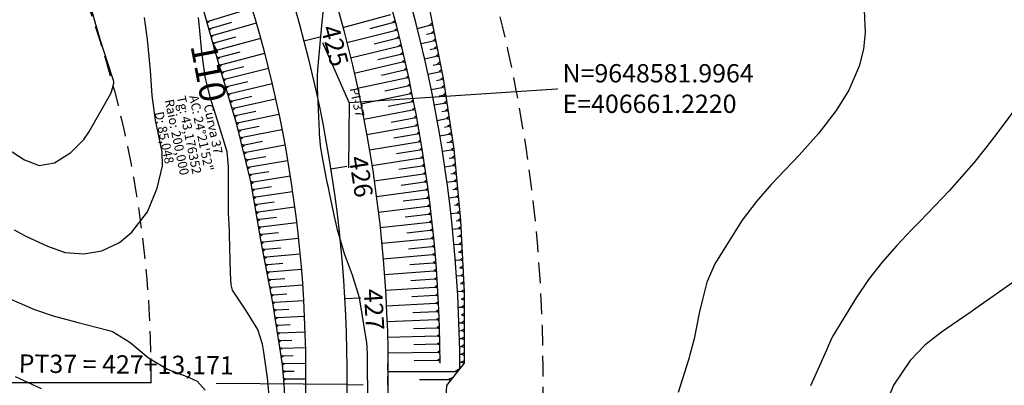
# Model space of a CAD drawing. Units: inches. Extents: x 406000 to 434992, y 9647416 to 9650000.
# Drawn here: x 406611 to 406762, y 9648539 to 9648595 of the extents above; entities that cross this region are included whole.
import ezdxf
from ezdxf.enums import TextEntityAlignment as Align

# ---------------------------------------------------------------- set-up
doc = ezdxf.new("R2010")
doc.units = ezdxf.units.IN
doc.header["$MEASUREMENT"] = 0
doc.linetypes.add('CONTINUO', pattern=[0])
doc.linetypes.add('HIDDEN', pattern=[9.525, 6.35, -3.175])
for name, color, linetype in [('0_ESTACAS', 7, 'Continuous'), ('0_TEXTO PLANTA', 2, 'Continuous'), ('0_TEXTO_ELEMENT_NOVO', 2, 'Continuous'), ('0_TRACO PIH', 7, 'Continuous'), ('Coordenadas_Faixa', 2, 'Continuous'), ('CORTE', 1, 'Continuous'), ('Cotas', 7, 'Continuous'), ('Curvas Mestras', 32, 'Continuous'), ('EIXO_PISTA', 14, 'Continuous'), ('FAIXA DE DOMINIO LADO DIREITO', 240, 'Continuous'), ('FAIXA DE DOMINIO LADO ESQUERDO', 240, 'CONTINUO'), ('FOTOS', 253, 'Continuous'), ('LATERAL _PISTA', 7, 'Continuous'), ('TALUDES', 44, 'Continuous')]:
    doc.layers.add(name, color=color, linetype=linetype)
doc.styles.add('SIMPLEX', font='simplex', dxfattribs={"height": 0.2})
doc.styles.get("Standard").update_dxf_attribs({"font": 'txt.shx', "height": 2.8})
doc.styles.add('Style-STANDARD', font='STANDARD.shx')
doc.dimstyles.get("Standard").update_dxf_attribs({"dimtxt": 0.18, "dimasz": 0.18, "dimexe": 0.18, "dimexo": 0.0625, "dimgap": 0.09, "dimtad": 0, "dimtih": 1, "dimtoh": 1, "dimdec": 4, "dimzin": 0, "dimdsep": 46, "dimtxsty": 'Standard', "dimcen": 0.09, "dimadec": 0, "dimazin": 0, "dimtfac": 1, "dimtdec": 4, "dimtofl": 0, "dimtmove": 0, "dimatfit": 3, "dimfxl": 0, "dimtolj": 1, "dimtzin": 0, "dimarcsym": 0})
picture_1 = doc.add_image_def('image1.tif', size_in_pixel=(3334, 3334))

msp = doc.modelspace()

# ---------------------------------------------------------------- linework, layer by layer
at = {"layer": '0_ESTACAS', "linetype": 'CONTINUO', "flags": 128}
for points in [[(406654.28, 9648591.43), (406656.7, 9648592.06)], [(406658.39, 9648571.86), (406660.86, 9648572.25)], [(406660.52, 9648551.99), (406663.02, 9648552.13)], [(406660.84, 9648538.82), (406640.84, 9648539)], [(406660.84, 9648538.82), (406663.34, 9648538.8)]]:
    msp.add_lwpolyline(points, dxfattribs=at)
at = {"layer": '0_TRACO PIH', "color": 1, "linetype": 'CONTINUO', "flags": 128}
for points in [[(406661.22, 9648582), (406657.18, 9648591.14)], [(406661.22, 9648582), (406661.13, 9648572)]]:
    msp.add_lwpolyline(points, dxfattribs=at)
at = {"layer": 'CORTE', "color": 44, "linetype": 'CONTINUO', "flags": 128}
for points in [[(406611.51, 9648700.6), (406611.31, 9648694.13), (406611.74, 9648683.56), (406612.82, 9648672.94), (406614.58, 9648662.33), (406617.41, 9648651.9), (406619.18, 9648647.78), (406619.32, 9648647.47), (406621.36, 9648642.33), (406625.23, 9648633.1), (406629.32, 9648623.98), (406632.29, 9648616.41), (406632.91, 9648614.76), (406635.79, 9648605.84), (406638.64, 9648596.96), (406641.2, 9648587.99), (406643.89, 9648579.03), (406646.13, 9648569.92), (406647.69, 9648560.66), (406649.46, 9648551.35), (406650.94, 9648541.92), (406651.19, 9648538.91), (406651.62, 9648532.07), (406651.95, 9648522.07), (406651.04, 9648512.08), (406649.59, 9648502.09), (406647.73, 9648492.11), (406645.96, 9648482.12), (406645.4, 9648472.13), (406644.99, 9648462.13)], [(406655.22, 9648638.37), (406657.26, 9648636.34), (406661.07, 9648629.14), (406662.07, 9648627.33), (406666.8, 9648617.41), (406670.61, 9648607.09), (406673.45, 9648596.47), (406675.61, 9648585.69), (406677.22, 9648574.84), (406678.28, 9648563.95), (406678.82, 9648553.03), (406678.81, 9648542.12), (406678.16, 9648541.3)], [(406678.16, 9648541.3), (406676.09, 9648538.69), (406675.73, 9648531.86), (406675.11, 9648521.87), (406675.16, 9648511.86), (406674.99, 9648501.87), (406675.14, 9648491.86), (406675.2, 9648481.86), (406675.22, 9648471.86), (406675.23, 9648461.86), (406675.32, 9648451.86), (406677.31, 9648443.84)]]:
    msp.add_lwpolyline(points, dxfattribs=at)
at = {"layer": 'Curvas Mestras', "flags": 128}
for points, elevation in [([(406608.74, 9648575.02), (406611.5, 9648573.22), (406613.77, 9648572.34), (406616.08, 9648572.75), (406618.63, 9648574.36), (406620.57, 9648576.32), (406621.36, 9648577.48), (406624.72, 9648583.37), (406624.84, 9648583.62), (406625.18, 9648584.96), (406625.17, 9648585.2), (406625.04, 9648585.66), (406624.95, 9648585.98), (406624.9, 9648586.14), (406623.11, 9648591.64), (406621.8, 9648596.1)], 100), ([(406664.05, 9648535.5), (406664, 9648543.5), (406663.97, 9648544.5), (406663.9, 9648545.25), (406663.86, 9648545.5), (406662.89, 9648551.49), (406662.78, 9648552.09), (406661.7, 9648555.57), (406660.5, 9648558.84), (406659.45, 9648562.51), (406658.88, 9648565), (406658.19, 9648568.18), (406658.03, 9648568.98), (406657.87, 9648569.78), (406657.02, 9648574.17), (406656.83, 9648575.42), (406656.7, 9648576.69), (406656.68, 9648577.12), (406656.66, 9648577.54), (406656.37, 9648584.31), (406656.39, 9648586.38), (406656.41, 9648586.72), (406656.44, 9648587.06), (406657.02, 9648593.77), (406657.29, 9648596.22)], 115), ([(406740.06, 9648596.11), (406740.22, 9648592.73), (406739.96, 9648590.16), (406739.29, 9648587.56), (406737.69, 9648583.88), (406735.76, 9648580.77), (406733.06, 9648577.25), (406730.09, 9648573.93), (406729.07, 9648572.85), (406725.82, 9648569.43), (406723.5, 9648566.79), (406721.39, 9648563.99), (406720.75, 9648563.02), (406717.53, 9648557.87), (406717.26, 9648557.41), (406715.99, 9648554.48), (406715.29, 9648551.85), (406714.8, 9648549.74), (406714.02, 9648545.82), (406713.39, 9648543.4), (406713.27, 9648543), (406713.15, 9648542.6), (406711.59, 9648537.64)], 115), ([(406609.92, 9648562.49), (406611.59, 9648561.6), (406615.02, 9648559.99), (406617.75, 9648559.04), (406620.58, 9648558.85), (406623.34, 9648559.28), (406626.06, 9648560.56), (406627.92, 9648562.16), (406630.32, 9648565.27), (406631.81, 9648568.91), (406632.66, 9648572.3), (406632.61, 9648574.46), (406631.59, 9648579.31), (406631.05, 9648583.09), (406630.79, 9648586.91), (406630.35, 9648591.65), (406629.86, 9648595)], 105), ([(406649.08, 9648535.97), (406648.73, 9648539.84), (406648.16, 9648543.81), (406647.95, 9648544.99), (406647.23, 9648547.28), (406645.41, 9648550.2), (406643.35, 9648553.28), (406643.15, 9648554.12), (406643.05, 9648555.88), (406642.89, 9648561.79), (406642.87, 9648562.32), (406642.83, 9648563.4), (406642.75, 9648565), (406642.73, 9648566.07), (406642.74, 9648571.6), (406642.73, 9648572.17), (406642.52, 9648574.43), (406641.32, 9648578.41), (406639.93, 9648582.8), (406639.16, 9648585.94), (406638.67, 9648589.7), (406638.3, 9648593.54), (406638.16, 9648595)], 110), ([(406764.41, 9648582.68), (406760.35, 9648577.28), (406758.61, 9648575.02), (406756.82, 9648572.79), (406754.97, 9648570.62), (406753.05, 9648568.5), (406750.95, 9648566.25), (406748.59, 9648563.79), (406747.37, 9648562.55), (406745.04, 9648560.1), (406742.8, 9648557.57), (406740.7, 9648554.92), (406738.83, 9648552.11), (406735.23, 9648546.17), (406735.12, 9648545.99), (406734.53, 9648544.7), (406734.28, 9648544.11), (406731.86, 9648538.66)], 110), ([(406762.81, 9648554.46), (406757.87, 9648550.99), (406756.43, 9648549.98), (406753.55, 9648547.98), (406751.9, 9648546.85), (406749.36, 9648544.84), (406747.11, 9648542.52), (406744.55, 9648538.74), (406743.02, 9648534.99)], 105), ([(406609.16, 9648551.98), (406613.02, 9648550.32), (406615.9, 9648549.35), (406619.5, 9648548.36), (406624.28, 9648547.14), (406624.99, 9648546.93), (406627.64, 9648545.34), (406630.52, 9648542.93), (406633.41, 9648541.19), (406636.61, 9648539.98), (406637.97, 9648539.33), (406639.19, 9648537.95)], 110), ([(406610.09, 9648540.06), (406614.05, 9648538.23)], 115)]:
    msp.add_lwpolyline(points, dxfattribs=dict(at, elevation=elevation))
at = {"layer": 'EIXO_PISTA', "linetype": 'CONTINUO', "flags": 128}
msp.add_lwpolyline([(406610.41, 9649585.12, 0.032618), (406612.28, 9649526.5), (406628.59, 9649358.99, -0.051191), (406628.11, 9649267.08), (406624.55, 9649234.11, 0.046), (406623.26, 9649151.5), (406632.91, 9649025.28, 0.008618), (406634.52, 9649008.13), (406641.91, 9648941.73, -0.044445), (406643.86, 9648853.03), (406643.03, 9648840.58, -0.061219), (406631.56, 9648780.68), (406624.55, 9648758.89, 0.183985), (406630.15, 9648652.26), (406643.76, 9648621.48, -0.106712), (406660.84, 9648538.82), (406658.93, 9648323.24, -0.106606), (406635.8, 9648220.41), (406592.8, 9648127.56, -0.270054), (406510.26, 9648069.92), (406484.34, 9648067.79, 0.194349), (406417.42, 9648034.13, 0.194349)], format="xyb", dxfattribs=at)
at = {"layer": 'FAIXA DE DOMINIO LADO DIREITO', "linetype": 'HIDDEN', "ltscale": 0.5, "flags": 128}
msp.add_lwpolyline([(406640.37, 9649583.25, 0.0321), (406642.14, 9649529.4), (406658.45, 9649361.89, -0.051191), (406657.93, 9649263.87), (406654.37, 9649230.89, 0.046), (406653.17, 9649153.78), (406662.83, 9649027.57, 0.008618), (406664.34, 9649011.44), (406671.73, 9648945.04, -0.044445), (406673.79, 9648851.03), (406672.96, 9648838.58, -0.061219), (406660.12, 9648771.48), (406653.11, 9648749.7, 0.183985), (406657.59, 9648664.39), (406671.2, 9648633.62, -0.106712), (406690.84, 9648538.56), (406688.93, 9648322.98, -0.106606), (406663.02, 9648207.8), (406620.02, 9648114.95, -0.270054), (406512.71, 9648040.02), (406486.8, 9648037.89, 0.090873), (406462.44, 9648031.32, 0.090873)], format="xyb", dxfattribs=at)
at = {"layer": 'FAIXA DE DOMINIO LADO ESQUERDO', "linetype": 'HIDDEN', "ltscale": 0.5, "flags": 128}
msp.add_lwpolyline([(406580.46, 9649586.99, 0.033071), (406582.42, 9649523.59), (406598.73, 9649356.08, -0.051191), (406598.28, 9649270.3), (406594.72, 9649237.33, 0.046), (406593.35, 9649149.21), (406603, 9649023, 0.008618), (406604.71, 9649004.81), (406612.1, 9648938.41, -0.044445), (406613.93, 9648855.04), (406613.1, 9648842.58, -0.061219), (406603, 9648789.87), (406595.99, 9648768.08, 0.183985), (406602.71, 9648640.13), (406616.32, 9648609.35, -0.106712), (406630.84, 9648539.09), (406628.93, 9648323.51, -0.106606), (406608.57, 9648233.01), (406565.58, 9648140.17, -0.270054), (406507.8, 9648099.82), (406481.88, 9648097.68, 0.23843), (406381.88, 9648036.35, 0.23843)], format="xyb", dxfattribs=at)
at = {"layer": 'LATERAL _PISTA', "color": 2, "linetype": 'CONTINUO', "flags": 128}
for points in [[(406604.11, 9649585.51, 0.032718), (406606, 9649525.89), (406622.31, 9649358.37, -0.051191), (406621.83, 9649267.76), (406618.27, 9649234.79, 0.046), (406616.97, 9649151.02), (406626.62, 9649024.8, 0.008618), (406628.25, 9649007.43), (406635.64, 9648941.03, -0.044445), (406637.57, 9648853.45), (406636.73, 9648841, -0.061219), (406625.55, 9648782.61), (406618.54, 9648760.82, 0.183985), (406624.38, 9648649.71), (406637.99, 9648618.93, -0.106712), (406654.53, 9648538.88), (406652.62, 9648323.3, -0.106606), (406630.07, 9648223.06), (406587.07, 9648130.21, -0.270054), (406509.74, 9648076.21), (406483.83, 9648074.07, 0.20609), (406409.59, 9648034.62, 0.20609)], [(406616.71, 9649584.72, 0.032515), (406618.56, 9649527.11), (406634.87, 9649359.6, -0.051191), (406634.38, 9649266.41), (406630.82, 9649233.43, 0.046), (406629.55, 9649151.98), (406639.21, 9649025.77, 0.008618), (406640.8, 9649008.82), (406648.18, 9648942.43, -0.044445), (406650.16, 9648852.61), (406649.32, 9648840.16, -0.061219), (406637.57, 9648778.74), (406630.55, 9648756.96, 0.183985), (406635.92, 9648654.81), (406649.53, 9648624.04, -0.106712), (406667.15, 9648538.77), (406665.24, 9648323.19, -0.106606), (406641.52, 9648217.75), (406598.53, 9648124.91, -0.270054), (406510.77, 9648063.63), (406484.86, 9648061.5, 0.180572), (406425.55, 9648033.62, 0.180572)]]:
    msp.add_lwpolyline(points, format="xyb", dxfattribs=at)
at = {"layer": 'TALUDES'}
for p, q in [((406646.31, 9648596.43), (406639.77, 9648594.46)), ((406639.33, 9648594.54), (406639.77, 9648594.46)), ((406639.44, 9648594.15), (406639.77, 9648594.46)), ((406643.18, 9648594.26), (406640.08, 9648593.35)), ((406646.99, 9648594.13), (406640.4, 9648592.23)), ((406660.26, 9648593.5), (406667.6, 9648595.45)), ((406664.44, 9648593.34), (406667.92, 9648594.24)), ((406668.26, 9648594.54), (406667.92, 9648594.24)), ((406668.36, 9648594.15), (406667.92, 9648594.24)), ((406673.92, 9648594.12), (406673.57, 9648593.82)), ((406639.65, 9648593.43), (406640.08, 9648593.35)), ((406639.76, 9648593.04), (406640.08, 9648593.35)), ((406660.86, 9648591.18), (406668.23, 9648593.04)), ((406668.57, 9648593.33), (406668.23, 9648593.04)), ((406668.67, 9648592.94), (406668.23, 9648593.04)), ((406671.66, 9648593.34), (406673.57, 9648593.82)), ((406673.07, 9648592.45), (406673.81, 9648592.63)), ((406674, 9648593.73), (406673.57, 9648593.82)), ((406674.16, 9648592.93), (406673.81, 9648592.63)), ((406674.23, 9648592.54), (406673.81, 9648592.63)), ((406639.96, 9648592.32), (406640.4, 9648592.23)), ((406640.07, 9648591.93), (406640.4, 9648592.23)), ((406640.28, 9648591.21), (406640.72, 9648591.12)), ((406640.39, 9648590.82), (406640.72, 9648591.12)), ((406643.83, 9648591.99), (406640.72, 9648591.12)), ((406647.64, 9648591.82), (406641.04, 9648590.01)), ((406665.03, 9648590.97), (406668.53, 9648591.83)), ((406668.87, 9648592.12), (406668.53, 9648591.83)), ((406668.97, 9648591.73), (406668.53, 9648591.83)), ((406672.23, 9648591.01), (406674.05, 9648591.45)), ((406674.39, 9648591.74), (406674.05, 9648591.45)), ((406674.47, 9648591.35), (406674.05, 9648591.45)), ((406640.6, 9648590.1), (406641.04, 9648590.01)), ((406640.71, 9648589.71), (406641.04, 9648590.01)), ((406644.46, 9648589.73), (406641.36, 9648588.9)), ((406661.44, 9648588.85), (406668.82, 9648590.62)), ((406669.17, 9648590.91), (406668.82, 9648590.62)), ((406669.26, 9648590.52), (406668.82, 9648590.62)), ((406669.46, 9648589.7), (406669.11, 9648589.41)), ((406673.59, 9648590.1), (406674.28, 9648590.26)), ((406674.63, 9648590.55), (406674.28, 9648590.26)), ((406674.71, 9648590.16), (406674.28, 9648590.26)), ((406640.92, 9648588.99), (406641.36, 9648588.9)), ((406641.03, 9648588.6), (406641.36, 9648588.9)), ((406648.26, 9648589.5), (406641.68, 9648587.78)), ((406661.98, 9648586.51), (406669.39, 9648588.2)), ((406665.61, 9648588.59), (406669.11, 9648589.41)), ((406669.55, 9648589.31), (406669.11, 9648589.41)), ((406669.74, 9648588.48), (406669.39, 9648588.2)), ((406669.83, 9648588.09), (406669.39, 9648588.2)), ((406672.77, 9648588.68), (406674.52, 9648589.07)), ((406674.87, 9648589.36), (406674.52, 9648589.07)), ((406674.95, 9648588.97), (406674.52, 9648589.07)), ((406675.11, 9648588.17), (406674.76, 9648587.89)), ((406641.23, 9648587.88), (406641.68, 9648587.78)), ((406641.35, 9648587.49), (406641.68, 9648587.78)), ((406641.57, 9648586.77), (406642.01, 9648586.67)), ((406641.68, 9648586.39), (406642.01, 9648586.67)), ((406645.09, 9648587.46), (406642.01, 9648586.67)), ((406648.85, 9648587.18), (406642.35, 9648585.56)), ((406666.15, 9648586.21), (406669.67, 9648586.99)), ((406670.01, 9648587.27), (406669.67, 9648586.99)), ((406670.1, 9648586.88), (406669.67, 9648586.99)), ((406673.29, 9648586.33), (406675, 9648586.7)), ((406674.09, 9648587.74), (406674.76, 9648587.89)), ((406675.19, 9648587.78), (406674.76, 9648587.89)), ((406675.35, 9648586.98), (406675, 9648586.7)), ((406675.43, 9648586.59), (406675, 9648586.7)), ((406641.9, 9648585.66), (406642.35, 9648585.56)), ((406642.02, 9648585.28), (406642.35, 9648585.56)), ((406645.72, 9648585.18), (406642.68, 9648584.45)), ((406662.5, 9648584.17), (406669.93, 9648585.77)), ((406670.28, 9648586.05), (406669.93, 9648585.77)), ((406670.37, 9648585.66), (406669.93, 9648585.77)), ((406674.58, 9648585.38), (406675.23, 9648585.51)), ((406675.58, 9648585.79), (406675.23, 9648585.51)), ((406675.65, 9648585.4), (406675.23, 9648585.51)), ((406642.23, 9648584.56), (406642.68, 9648584.45)), ((406642.35, 9648584.17), (406642.68, 9648584.45)), ((406649.42, 9648584.84), (406643.02, 9648583.34)), ((406666.67, 9648583.81), (406670.19, 9648584.55)), ((406670.54, 9648584.83), (406670.19, 9648584.55)), ((406670.62, 9648584.44), (406670.19, 9648584.55)), ((406670.8, 9648583.61), (406670.44, 9648583.34)), ((406673.78, 9648583.98), (406675.41, 9648584.31)), ((406675.77, 9648584.6), (406675.41, 9648584.31)), ((406675.83, 9648584.2), (406675.41, 9648584.31)), ((406642.57, 9648583.45), (406643.02, 9648583.34)), ((406642.68, 9648583.06), (406643.02, 9648583.34)), ((406642.9, 9648582.34), (406643.35, 9648582.23)), ((406643.02, 9648581.95), (406643.35, 9648582.23)), ((406646.32, 9648582.91), (406643.35, 9648582.23)), ((406649.95, 9648582.5), (406643.69, 9648581.11)), ((406663, 9648581.82), (406670.44, 9648583.34)), ((406667.16, 9648581.42), (406670.69, 9648582.12)), ((406670.88, 9648583.22), (406670.44, 9648583.34)), ((406671.04, 9648582.39), (406670.69, 9648582.12)), ((406671.12, 9648582), (406670.69, 9648582.12)), ((406675, 9648583), (406675.58, 9648583.12)), ((406675.95, 9648583.4), (406675.58, 9648583.12)), ((406676, 9648583), (406675.58, 9648583.12)), ((406676.12, 9648582.2), (406675.76, 9648581.92)), ((406643.23, 9648581.23), (406643.69, 9648581.11)), ((406643.35, 9648580.84), (406643.69, 9648581.11)), ((406646.92, 9648580.62), (406644.02, 9648580)), ((406663.46, 9648579.46), (406670.93, 9648580.89)), ((406671.28, 9648581.17), (406670.93, 9648580.89)), ((406671.36, 9648580.77), (406670.93, 9648580.89)), ((406674.25, 9648581.63), (406675.76, 9648581.92)), ((406675.4, 9648580.62), (406675.94, 9648580.72)), ((406676.18, 9648581.8), (406675.76, 9648581.92)), ((406676.3, 9648581), (406675.94, 9648580.72)), ((406676.36, 9648580.6), (406675.94, 9648580.72)), ((406643.57, 9648580.12), (406644.02, 9648580)), ((406643.69, 9648579.73), (406644.02, 9648580)), ((406643.9, 9648579), (406644.34, 9648578.88)), ((406650.45, 9648580.16), (406644.34, 9648578.88)), ((406667.62, 9648579.01), (406671.16, 9648579.67)), ((406671.51, 9648579.94), (406671.16, 9648579.67)), ((406671.59, 9648579.55), (406671.16, 9648579.67)), ((406674.69, 9648579.27), (406676.12, 9648579.53)), ((406676.48, 9648579.8), (406676.12, 9648579.53)), ((406676.54, 9648579.4), (406676.12, 9648579.53)), ((406644, 9648578.61), (406644.34, 9648578.88)), ((406644.18, 9648577.87), (406644.62, 9648577.75)), ((406644.27, 9648577.48), (406644.62, 9648577.75)), ((406647.46, 9648578.33), (406644.62, 9648577.75)), ((406650.93, 9648577.8), (406644.9, 9648576.62)), ((406663.9, 9648577.1), (406671.38, 9648578.45)), ((406671.74, 9648578.72), (406671.38, 9648578.45)), ((406671.81, 9648578.32), (406671.38, 9648578.45)), ((406671.96, 9648577.49), (406671.6, 9648577.22)), ((406675.79, 9648578.24), (406676.29, 9648578.33)), ((406676.66, 9648578.6), (406676.29, 9648578.33)), ((406676.72, 9648578.21), (406676.29, 9648578.33)), ((406644.46, 9648576.74), (406644.9, 9648576.62)), ((406644.55, 9648576.36), (406644.9, 9648576.62)), ((406647.97, 9648576.02), (406645.17, 9648575.49)), ((406664.31, 9648574.74), (406671.81, 9648576)), ((406668.05, 9648576.61), (406671.6, 9648577.22)), ((406672.03, 9648577.09), (406671.6, 9648577.22)), ((406672.17, 9648576.26), (406671.81, 9648576)), ((406672.23, 9648575.87), (406671.81, 9648576)), ((406675.1, 9648576.91), (406676.47, 9648577.14)), ((406676.17, 9648575.86), (406676.65, 9648575.94)), ((406676.84, 9648577.4), (406676.47, 9648577.14)), ((406676.9, 9648577.01), (406676.47, 9648577.14)), ((406677.01, 9648576.21), (406676.65, 9648575.94)), ((406677.07, 9648575.81), (406676.65, 9648575.94)), ((406644.73, 9648575.62), (406645.17, 9648575.49)), ((406644.83, 9648575.23), (406645.17, 9648575.49)), ((406645.01, 9648574.49), (406645.45, 9648574.36)), ((406651.38, 9648575.45), (406645.45, 9648574.36)), ((406668.46, 9648574.19), (406672.01, 9648574.77)), ((406672.37, 9648575.03), (406672.01, 9648574.77)), ((406672.44, 9648574.64), (406672.01, 9648574.77)), ((406675.49, 9648574.54), (406676.82, 9648574.75)), ((406677.19, 9648575.01), (406676.82, 9648574.75)), ((406677.24, 9648574.62), (406676.82, 9648574.75)), ((406645.1, 9648574.1), (406645.45, 9648574.36)), ((406645.28, 9648573.36), (406645.73, 9648573.23)), ((406645.38, 9648572.97), (406645.73, 9648573.23)), ((406648.46, 9648573.71), (406645.73, 9648573.23)), ((406651.79, 9648573.08), (406646, 9648572.1)), ((406664.7, 9648572.37), (406672.2, 9648573.54)), ((406672.57, 9648573.8), (406672.2, 9648573.54)), ((406672.63, 9648573.4), (406672.2, 9648573.54)), ((406676.51, 9648573.48), (406676.94, 9648573.54)), ((406677.32, 9648573.81), (406676.94, 9648573.54)), ((406677.36, 9648573.41), (406676.94, 9648573.54)), ((406645.56, 9648572.23), (406646, 9648572.1)), ((406645.66, 9648571.84), (406646, 9648572.1)), ((406668.83, 9648571.78), (406672.39, 9648572.31)), ((406672.76, 9648572.57), (406672.39, 9648572.31)), ((406672.82, 9648572.17), (406672.39, 9648572.31)), ((406675.85, 9648572.16), (406677.06, 9648572.34)), ((406677.44, 9648572.6), (406677.06, 9648572.34)), ((406677.47, 9648572.21), (406677.06, 9648572.34)), ((406645.84, 9648571.1), (406646.28, 9648570.96)), ((406645.93, 9648570.71), (406646.28, 9648570.96)), ((406646.12, 9648569.96), (406646.55, 9648569.83)), ((406648.94, 9648571.4), (406646.28, 9648570.96)), ((406652.18, 9648570.71), (406646.55, 9648569.83)), ((406665.05, 9648570), (406672.57, 9648571.08)), ((406672.94, 9648571.33), (406672.57, 9648571.08)), ((406673, 9648570.94), (406672.57, 9648571.08)), ((406673.12, 9648570.1), (406672.75, 9648569.85)), ((406676.19, 9648569.79), (406677.29, 9648569.94)), ((406676.8, 9648571.09), (406677.18, 9648571.14)), ((406677.55, 9648571.4), (406677.18, 9648571.14)), ((406677.59, 9648571), (406677.18, 9648571.14)), ((406677.67, 9648570.2), (406677.29, 9648569.94)), ((406677.71, 9648569.8), (406677.29, 9648569.94)), ((406646.19, 9648569.57), (406646.55, 9648569.83)), ((406646.31, 9648568.82), (406646.74, 9648568.68)), ((406646.38, 9648568.42), (406646.74, 9648568.68)), ((406649.35, 9648569.07), (406646.74, 9648568.68)), ((406665.38, 9648567.62), (406672.91, 9648568.61)), ((406669.18, 9648569.35), (406672.75, 9648569.85)), ((406673.17, 9648569.7), (406672.75, 9648569.85)), ((406673.28, 9648568.86), (406672.91, 9648568.61)), ((406673.34, 9648568.47), (406672.91, 9648568.61)), ((406677.08, 9648568.69), (406677.41, 9648568.74)), ((406677.79, 9648568.99), (406677.41, 9648568.74)), ((406677.83, 9648568.59), (406677.41, 9648568.74)), ((406646.51, 9648567.67), (406646.93, 9648567.53)), ((406646.57, 9648567.28), (406646.93, 9648567.53)), ((406652.54, 9648568.34), (406646.93, 9648567.53)), ((406669.5, 9648566.93), (406673.07, 9648567.38)), ((406673.45, 9648567.63), (406673.07, 9648567.38)), ((406673.5, 9648567.23), (406673.07, 9648567.38)), ((406676.5, 9648567.41), (406677.53, 9648567.54)), ((406677.91, 9648567.79), (406677.53, 9648567.54)), ((406677.95, 9648567.39), (406677.53, 9648567.54)), ((406646.7, 9648566.53), (406647.13, 9648566.38)), ((406646.76, 9648566.13), (406647.13, 9648566.38)), ((406649.72, 9648566.74), (406647.13, 9648566.38)), ((406652.87, 9648565.96), (406647.32, 9648565.23)), ((406665.68, 9648565.24), (406673.23, 9648566.15)), ((406673.6, 9648566.39), (406673.23, 9648566.15)), ((406673.65, 9648565.99), (406673.23, 9648566.15)), ((406677.34, 9648566.3), (406677.65, 9648566.34)), ((406678.02, 9648566.58), (406677.65, 9648566.34)), ((406678.06, 9648566.19), (406677.65, 9648566.34)), ((406646.89, 9648565.38), (406647.32, 9648565.23)), ((406646.96, 9648564.98), (406647.32, 9648565.23)), ((406647.08, 9648564.23), (406647.52, 9648564.08)), ((406647.15, 9648563.84), (406647.52, 9648564.08)), ((406650.07, 9648564.4), (406647.52, 9648564.08)), ((406669.79, 9648564.5), (406673.37, 9648564.91)), ((406673.75, 9648565.15), (406673.37, 9648564.91)), ((406673.79, 9648564.76), (406673.37, 9648564.91)), ((406673.88, 9648563.92), (406673.51, 9648563.67)), ((406676.78, 9648565.03), (406677.76, 9648565.14)), ((406677.6, 9648563.91), (406677.88, 9648563.94)), ((406678.14, 9648565.38), (406677.76, 9648565.14)), ((406678.18, 9648564.98), (406677.76, 9648565.14)), ((406678.26, 9648564.18), (406677.88, 9648563.94)), ((406678.29, 9648563.78), (406677.88, 9648563.94)), ((406647.28, 9648563.08), (406647.71, 9648562.93)), ((406647.34, 9648562.69), (406647.71, 9648562.93)), ((406653.17, 9648563.58), (406647.71, 9648562.93)), ((406665.95, 9648562.85), (406673.51, 9648563.67)), ((406670.06, 9648562.07), (406673.64, 9648562.44)), ((406673.93, 9648563.52), (406673.51, 9648563.67)), ((406674.02, 9648562.68), (406673.64, 9648562.44)), ((406674.06, 9648562.28), (406673.64, 9648562.44)), ((406677.04, 9648562.64), (406677.94, 9648562.73)), ((406678.33, 9648562.98), (406677.94, 9648562.73)), ((406678.35, 9648562.58), (406677.94, 9648562.73)), ((406647.47, 9648561.94), (406647.9, 9648561.78)), ((406647.54, 9648561.54), (406647.9, 9648561.78)), ((406650.41, 9648562.06), (406647.9, 9648561.78)), ((406653.44, 9648561.2), (406648.1, 9648560.63)), ((406666.2, 9648560.47), (406673.76, 9648561.2)), ((406674.14, 9648561.44), (406673.76, 9648561.2)), ((406674.18, 9648561.04), (406673.76, 9648561.2)), ((406677.78, 9648561.5), (406678, 9648561.53)), ((406678.39, 9648561.77), (406678, 9648561.53)), ((406678.41, 9648561.37), (406678, 9648561.53)), ((406647.66, 9648560.79), (406648.1, 9648560.63)), ((406647.74, 9648560.39), (406648.1, 9648560.63)), ((406647.88, 9648559.64), (406648.32, 9648559.48)), ((406647.96, 9648559.25), (406648.32, 9648559.48)), ((406650.74, 9648559.72), (406648.32, 9648559.48)), ((406670.29, 9648559.63), (406673.88, 9648559.96)), ((406674.26, 9648560.19), (406673.88, 9648559.96)), ((406674.3, 9648559.8), (406673.88, 9648559.96)), ((406677.27, 9648560.25), (406678.06, 9648560.32)), ((406678.45, 9648560.56), (406678.06, 9648560.32)), ((406678.47, 9648560.16), (406678.06, 9648560.32)), ((406648.1, 9648558.49), (406648.54, 9648558.32)), ((406648.17, 9648558.1), (406648.54, 9648558.32)), ((406653.68, 9648558.81), (406648.54, 9648558.32)), ((406666.42, 9648558.08), (406673.99, 9648558.72)), ((406674.37, 9648558.95), (406673.99, 9648558.72)), ((406674.4, 9648558.55), (406673.99, 9648558.72)), ((406677.47, 9648557.86), (406678.18, 9648557.92)), ((406677.95, 9648559.1), (406678.12, 9648559.12)), ((406678.51, 9648559.36), (406678.12, 9648559.12)), ((406678.53, 9648558.96), (406678.12, 9648559.12)), ((406678.57, 9648558.15), (406678.18, 9648557.92)), ((406678.59, 9648557.75), (406678.18, 9648557.92)), ((406648.32, 9648557.34), (406648.76, 9648557.17)), ((406648.39, 9648556.95), (406648.76, 9648557.17)), ((406651.07, 9648557.37), (406648.76, 9648557.17)), ((406653.89, 9648556.42), (406648.98, 9648556.02)), ((406670.5, 9648557.2), (406674.09, 9648557.48)), ((406674.47, 9648557.71), (406674.09, 9648557.48)), ((406674.5, 9648557.31), (406674.09, 9648557.48)), ((406674.57, 9648556.47), (406674.18, 9648556.24)), ((406678.1, 9648556.7), (406678.24, 9648556.71)), ((406678.63, 9648556.94), (406678.24, 9648556.71)), ((406678.65, 9648556.54), (406678.24, 9648556.71)), ((406648.54, 9648556.19), (406648.98, 9648556.02)), ((406648.61, 9648555.8), (406648.98, 9648556.02)), ((406648.76, 9648555.04), (406649.2, 9648554.86)), ((406648.83, 9648554.64), (406649.2, 9648554.86)), ((406651.39, 9648555.03), (406649.2, 9648554.86)), ((406666.6, 9648555.68), (406674.18, 9648556.24)), ((406670.68, 9648554.76), (406674.27, 9648555)), ((406674.6, 9648556.07), (406674.18, 9648556.24)), ((406674.66, 9648555.22), (406674.27, 9648555)), ((406674.68, 9648554.83), (406674.27, 9648555)), ((406677.65, 9648555.47), (406678.3, 9648555.51)), ((406678.69, 9648555.74), (406678.3, 9648555.51)), ((406678.71, 9648555.34), (406678.3, 9648555.51)), ((406648.98, 9648553.88), (406649.42, 9648553.7)), ((406649.05, 9648553.49), (406649.42, 9648553.7)), ((406654.07, 9648554.03), (406649.42, 9648553.7)), ((406666.77, 9648553.29), (406674.35, 9648553.76)), ((406674.74, 9648553.98), (406674.35, 9648553.76)), ((406674.76, 9648553.58), (406674.35, 9648553.76)), ((406678.24, 9648554.3), (406678.36, 9648554.31)), ((406678.75, 9648554.53), (406678.36, 9648554.31)), ((406678.77, 9648554.13), (406678.36, 9648554.31)), ((406678.81, 9648553.33), (406678.42, 9648553.11)), ((406649.2, 9648552.73), (406649.64, 9648552.54)), ((406649.27, 9648552.33), (406649.64, 9648552.54)), ((406651.69, 9648552.67), (406649.64, 9648552.54)), ((406670.83, 9648552.31), (406674.42, 9648552.51)), ((406674.81, 9648552.74), (406674.42, 9648552.51)), ((406674.84, 9648552.34), (406674.42, 9648552.51)), ((406677.8, 9648553.07), (406678.42, 9648553.11)), ((406678.34, 9648551.9), (406678.42, 9648551.9)), ((406678.82, 9648552.93), (406678.42, 9648553.11)), ((406678.82, 9648552.13), (406678.42, 9648551.9)), ((406678.82, 9648551.73), (406678.42, 9648551.9)), ((406649.42, 9648551.57), (406649.86, 9648551.38)), ((406649.49, 9648551.17), (406649.86, 9648551.38)), ((406649.61, 9648550.41), (406650.04, 9648550.22)), ((406654.22, 9648551.63), (406649.86, 9648551.38)), ((406651.96, 9648550.31), (406650.04, 9648550.22)), ((406666.9, 9648550.89), (406674.49, 9648551.27)), ((406674.88, 9648551.49), (406674.49, 9648551.27)), ((406674.9, 9648551.09), (406674.49, 9648551.27)), ((406677.92, 9648550.67), (406678.42, 9648550.7)), ((406678.82, 9648550.92), (406678.42, 9648550.7)), ((406678.82, 9648550.52), (406678.42, 9648550.7)), ((406649.67, 9648550.01), (406650.04, 9648550.22)), ((406649.79, 9648549.24), (406650.22, 9648549.05)), ((406649.85, 9648548.84), (406650.22, 9648549.05)), ((406654.34, 9648549.23), (406650.22, 9648549.05)), ((406670.95, 9648549.87), (406674.55, 9648550.03)), ((406674.94, 9648550.25), (406674.55, 9648550.03)), ((406674.96, 9648549.85), (406674.55, 9648550.03)), ((406674.99, 9648549), (406674.6, 9648548.79)), ((406678.4, 9648549.49), (406678.42, 9648549.49)), ((406678.82, 9648549.71), (406678.42, 9648549.49)), ((406678.82, 9648549.31), (406678.42, 9648549.49)), ((406649.97, 9648548.08), (406650.41, 9648547.88)), ((406650.04, 9648547.68), (406650.41, 9648547.88)), ((406652.2, 9648547.95), (406650.41, 9648547.88)), ((406667.01, 9648548.49), (406674.6, 9648548.79)), ((406671.05, 9648547.43), (406674.64, 9648547.54)), ((406675.01, 9648548.6), (406674.6, 9648548.79)), ((406675.04, 9648547.76), (406674.64, 9648547.54)), ((406675.05, 9648547.36), (406674.64, 9648547.54)), ((406678.02, 9648548.28), (406678.42, 9648548.29)), ((406678.81, 9648547.3), (406678.41, 9648547.09)), ((406678.82, 9648548.51), (406678.42, 9648548.29)), ((406678.82, 9648548.11), (406678.42, 9648548.29)), ((406650.16, 9648546.91), (406650.59, 9648546.71)), ((406650.22, 9648546.51), (406650.59, 9648546.71)), ((406654.44, 9648546.84), (406650.59, 9648546.71)), ((406667.08, 9648546.1), (406674.68, 9648546.3)), ((406675.08, 9648546.51), (406674.68, 9648546.3)), ((406675.09, 9648546.11), (406674.68, 9648546.3)), ((406678.06, 9648547.08), (406678.41, 9648547.09)), ((406678.09, 9648545.88), (406678.41, 9648545.88)), ((406678.81, 9648546.9), (406678.41, 9648547.09)), ((406678.81, 9648546.1), (406678.41, 9648545.88)), ((406678.81, 9648545.7), (406678.41, 9648545.88)), ((406650.34, 9648545.74), (406650.77, 9648545.54)), ((406650.4, 9648545.34), (406650.77, 9648545.54)), ((406650.52, 9648544.57), (406650.96, 9648544.37)), ((406650.59, 9648544.17), (406650.96, 9648544.37)), ((406652.42, 9648545.58), (406650.77, 9648545.54)), ((406654.5, 9648544.44), (406650.96, 9648544.37)), ((406671.11, 9648544.98), (406674.71, 9648545.05)), ((406675.11, 9648545.26), (406674.71, 9648545.05)), ((406675.11, 9648544.86), (406674.71, 9648545.05)), ((406678.12, 9648544.68), (406678.41, 9648544.68)), ((406678.81, 9648544.89), (406678.41, 9648544.68)), ((406678.81, 9648544.49), (406678.41, 9648544.68)), ((406650.71, 9648543.4), (406651.14, 9648543.19)), ((406650.77, 9648543), (406651.14, 9648543.19)), ((406652.63, 9648543.21), (406651.14, 9648543.19)), ((406667.13, 9648543.7), (406674.73, 9648543.81)), ((406675.13, 9648544.02), (406674.73, 9648543.81)), ((406675.14, 9648543.62), (406674.73, 9648543.81)), ((406678.14, 9648543.48), (406678.41, 9648543.48)), ((406678.81, 9648543.69), (406678.41, 9648543.48)), ((406678.81, 9648543.29), (406678.41, 9648543.48)), ((406650.89, 9648542.23), (406651.33, 9648542.01)), ((406650.95, 9648541.82), (406651.33, 9648542.01)), ((406654.53, 9648542.04), (406651.33, 9648542.01)), ((406671.15, 9648542.53), (406674.75, 9648542.57)), ((406675.15, 9648542.77), (406674.75, 9648542.57)), ((406675.15, 9648542.37), (406674.75, 9648542.57)), ((406678.15, 9648542.28), (406678.41, 9648542.28)), ((406678.81, 9648542.48), (406678.41, 9648542.28)), ((406678.81, 9648542.08), (406678.41, 9648542.28)), ((406651.01, 9648541.04), (406651.43, 9648540.83)), ((406651.04, 9648540.64), (406651.43, 9648540.83)), ((406651.11, 9648539.86), (406651.52, 9648539.65)), ((406652.78, 9648540.83), (406651.43, 9648540.83)), ((406667.16, 9648540.84), (406677.4, 9648540.85)), ((406677.07, 9648539.92), (406676.41, 9648539.59)), ((406678.07, 9648541.18), (406677.4, 9648540.85)), ((406677.69, 9648540.71), (406677.4, 9648540.85)), ((406651.14, 9648539.46), (406651.52, 9648539.65)), ((406654.53, 9648539.64), (406651.52, 9648539.65)), ((406671.98, 9648539.61), (406676.41, 9648539.59)), ((406676.69, 9648539.45), (406676.41, 9648539.59))]:
    msp.add_line(p, q, dxfattribs=at)
for radius, start, end in [(214.31, 0.4007, 23.8567), (217.31, 0.185, 23.8567), (206.31, 359.4924, 0.4007)]:
    msp.add_arc((406460.85, 9648540.59), radius, start, end, dxfattribs=at)

# ---------------------------------------------------------------- texts
at = {"layer": '0_TEXTO PLANTA', "color": 2, "style": 'SIMPLEX'}
for s, rotation, p in [('425', 284.7246, (406656.86, 9648593.41)), ('426', 278.9951, (406661.15, 9648573.58)), ('427', 273.2655, (406663.45, 9648553.41)), ('PT37 = 427+13,171', 359.4924, (406610.61, 9648540.66))]:
    msp.add_text(s, height=2.8, rotation=rotation, dxfattribs=at).set_placement(p)
at = {"layer": '0_TEXTO_ELEMENT_NOVO', "style": 'SIMPLEX'}
for s, p in [('PI-37', (406661.29, 9648584.13)), ('Raio: 200,000', (406632.96, 9648582.34)), ('Tg: 43,176352', (406634.79, 9648582.86)), ('AC: 24%%d21\'52"', (406636.71, 9648582.97)), ('D: 85,048', (406631.41, 9648580.45)), ('Curva 37', (406638.94, 9648581.58))]:
    msp.add_text(s, height=1.4, rotation=281.6745, dxfattribs=at).set_placement(p)
at = {"layer": 'Cotas', "style": 'Style-STANDARD'}
msp.add_text('110', height=4, rotation=280.8024, dxfattribs=at).set_placement((406639.71, 9648586.62, 110), align=Align.MIDDLE_CENTER)

# ---------------------------------------------------------------- referenced raster images: frames only (the image files are external)
at = {"layer": 'FOTOS'}
image = msp.add_image(picture_1, insert=(406000, 9648000), size_in_units=(1000, 1000), dxfattribs=at)
image.dxf.flags = 7

# ---------------------------------------------------------------- leaders
at = {"layer": 'Coordenadas_Faixa', "annotation_type": 0, "has_hookline": 1}
for points, hookline_direction, text_width in [([(406661.22, 9648582), (406693.79, 9648584.14)], 0, 35.47), ([(406630.84, 9648539.09), (406600, 9648539.09)], 1, 35.93)]:
    msp.add_leader(points, dimstyle='Standard', override={"dimtfill": 1, "dimtfillclr": 256}, dxfattribs=dict(at, hookline_direction=hookline_direction, text_width=text_width))

# ---------------------------------------------------------------- next in the draw order: texts
at = {"layer": 'Coordenadas_Faixa', "insert": (406693.88, 9648584.14), "char_height": 2.8, "attachment_point": 4, "bg_fill": 3, "box_fill_scale": 1.25, "bg_fill_color": 256, "bg_fill_true_color": 13158600, "bg_fill_transparency": 0}
msp.add_mtext('\\A1;N=9648581.9964\\PE=406661.2220', dxfattribs=at)

doc.saveas('drawing.dxf')
